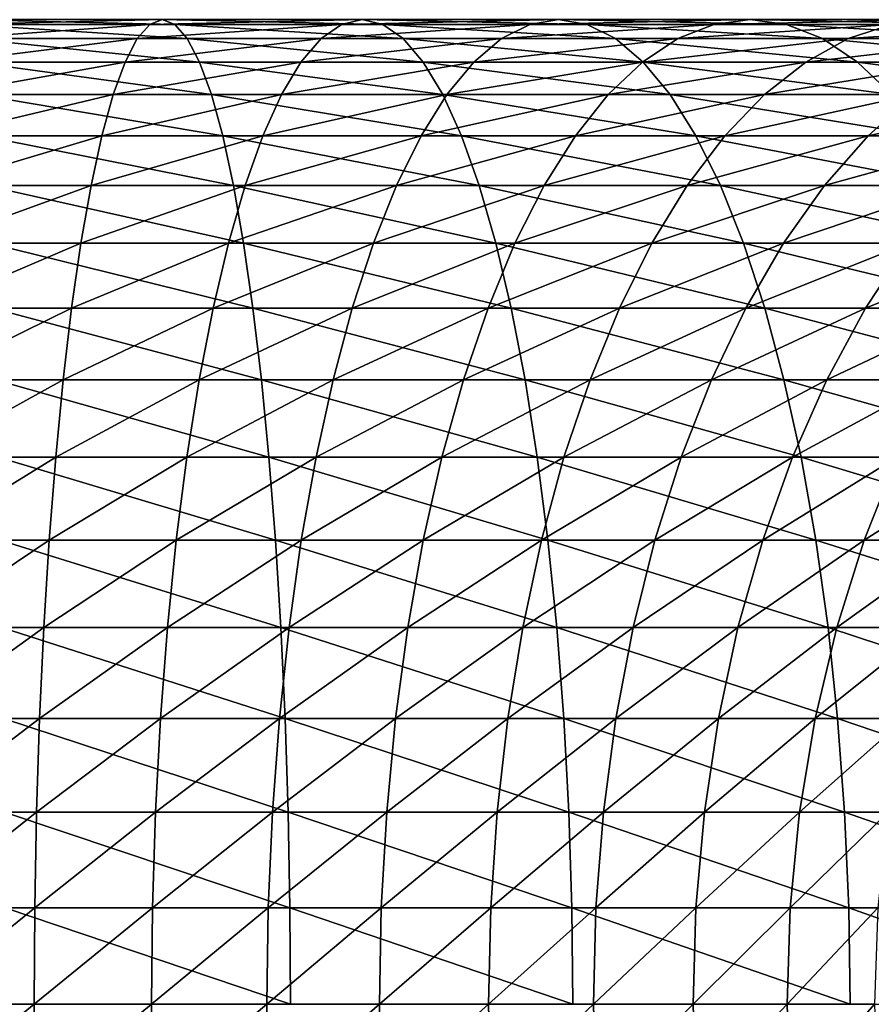
# Model space of a CAD drawing. Extents: x -0.025 to 0.119, y -0.025 to 0.025.
# Drawn here: x 0.033 to 0.044, y 0 to 0.013 of the extents above; entities that cross this region are included whole.
import ezdxf

# ---------------------------------------------------------------- set-up
doc = ezdxf.new("R2010")
doc.units = 0
doc.header["$MEASUREMENT"] = 0
doc.layers.get('0').update_dxf_attribs({"linetype": 'CONTINUOUS'})

msp = doc.modelspace()

# ---------------------------------------------------------------- linework, layer by layer
for points in [[(0.031923, 0.012625, 0.239581), (0.03198, 0.012811, 0.240829), (0.034511, 0.012811, 0.240646)], [(0.031923, 0.012625, 0.239581), (0.034511, 0.012811, 0.240646), (0.034348, 0.012625, 0.239407)], [(0.03198, 0.012811, 0.240829), (0.032037, 0.012873, 0.24209), (0.034675, 0.012873, 0.241897)], [(0.03198, 0.012811, 0.240829), (0.034675, 0.012873, 0.241897), (0.034511, 0.012811, 0.240646)], [(0.032037, 0.012873, 0.24209), (0.032094, 0.012811, 0.24335), (0.034839, 0.012811, 0.243148)], [(0.032037, 0.012873, 0.24209), (0.034839, 0.012811, 0.243148), (0.034675, 0.012873, 0.241897)], [(0.032094, 0.012811, 0.24335), (0.032151, 0.012625, 0.244598), (0.035002, 0.012625, 0.244387)], [(0.032094, 0.012811, 0.24335), (0.035002, 0.012625, 0.244387), (0.034839, 0.012811, 0.243148)], [(0.034348, 0.012625, 0.239407), (0.034511, 0.012811, 0.240646), (0.037017, 0.012811, 0.240249)], [(0.034348, 0.012625, 0.239407), (0.037017, 0.012811, 0.240249), (0.03675, 0.012625, 0.239028)], [(0.034511, 0.012811, 0.240646), (0.034675, 0.012873, 0.241897), (0.037287, 0.012873, 0.241481)], [(0.034511, 0.012811, 0.240646), (0.037287, 0.012873, 0.241481), (0.037017, 0.012811, 0.240249)], [(0.034675, 0.012873, 0.241897), (0.034839, 0.012811, 0.243148), (0.037557, 0.012811, 0.242714)], [(0.034675, 0.012873, 0.241897), (0.037557, 0.012811, 0.242714), (0.037287, 0.012873, 0.241481)], [(0.034839, 0.012811, 0.243148), (0.035002, 0.012625, 0.244387), (0.037824, 0.012625, 0.243935)], [(0.034839, 0.012811, 0.243148), (0.037824, 0.012625, 0.243935), (0.037557, 0.012811, 0.242714)], [(0.03675, 0.012625, 0.239028), (0.037017, 0.012811, 0.240249), (0.03948, 0.012811, 0.23964)], [(0.03675, 0.012625, 0.239028), (0.03948, 0.012811, 0.23964), (0.03911, 0.012625, 0.238447)], [(0.037017, 0.012811, 0.240249), (0.037287, 0.012873, 0.241481), (0.039854, 0.012873, 0.240845)], [(0.037017, 0.012811, 0.240249), (0.039854, 0.012873, 0.240845), (0.03948, 0.012811, 0.23964)], [(0.037287, 0.012873, 0.241481), (0.037557, 0.012811, 0.242714), (0.040228, 0.012811, 0.242051)], [(0.037287, 0.012873, 0.241481), (0.040228, 0.012811, 0.242051), (0.039854, 0.012873, 0.240845)], [(0.037557, 0.012811, 0.242714), (0.037824, 0.012625, 0.243935), (0.040598, 0.012625, 0.243244)], [(0.037557, 0.012811, 0.242714), (0.040598, 0.012625, 0.243244), (0.040228, 0.012811, 0.242051)], [(0.03911, 0.012625, 0.238447), (0.03948, 0.012811, 0.23964), (0.041883, 0.012811, 0.238824)], [(0.03911, 0.012625, 0.238447), (0.041883, 0.012811, 0.238824), (0.041413, 0.012625, 0.237667)], [(0.03948, 0.012811, 0.23964), (0.039854, 0.012873, 0.240845), (0.042358, 0.012873, 0.239993)], [(0.03948, 0.012811, 0.23964), (0.042358, 0.012873, 0.239993), (0.041883, 0.012811, 0.238824)], [(0.039854, 0.012873, 0.240845), (0.040228, 0.012811, 0.242051), (0.042833, 0.012811, 0.241162)], [(0.039854, 0.012873, 0.240845), (0.042833, 0.012811, 0.241162), (0.042358, 0.012873, 0.239993)], [(0.040228, 0.012811, 0.242051), (0.040598, 0.012625, 0.243244), (0.043303, 0.012625, 0.24232)], [(0.040228, 0.012811, 0.242051), (0.043303, 0.012625, 0.24232), (0.042833, 0.012811, 0.241162)], [(0.041413, 0.012625, 0.237667), (0.041883, 0.012811, 0.238824), (0.044208, 0.012811, 0.237807)], [(0.041413, 0.012625, 0.237667), (0.044208, 0.012811, 0.237807), (0.043641, 0.012625, 0.236694)], [(0.041883, 0.012811, 0.238824), (0.042358, 0.012873, 0.239993), (0.04478, 0.012873, 0.238932)], [(0.041883, 0.012811, 0.238824), (0.04478, 0.012873, 0.238932), (0.044208, 0.012811, 0.237807)], [(0.042358, 0.012873, 0.239993), (0.042833, 0.012811, 0.241162), (0.045353, 0.012811, 0.240056)], [(0.042358, 0.012873, 0.239993), (0.045353, 0.012811, 0.240056), (0.04478, 0.012873, 0.238932)], [(0.042833, 0.012811, 0.241162), (0.043303, 0.012625, 0.24232), (0.04592, 0.012625, 0.24117)], [(0.042833, 0.012811, 0.241162), (0.04592, 0.012625, 0.24117), (0.045353, 0.012811, 0.240056)], [(0.043641, 0.012625, 0.236694), (0.044208, 0.012811, 0.237807), (0.046438, 0.012811, 0.236596)], [(0.043641, 0.012625, 0.236694), (0.046438, 0.012811, 0.236596), (0.045779, 0.012625, 0.235535)], [(0.031867, 0.012318, 0.238357), (0.031923, 0.012625, 0.239581), (0.034348, 0.012625, 0.239407)], [(0.031867, 0.012318, 0.238357), (0.034348, 0.012625, 0.239407), (0.034188, 0.012318, 0.238192)], [(0.032151, 0.012625, 0.244598), (0.032207, 0.012318, 0.245822), (0.035161, 0.012318, 0.245602)], [(0.032151, 0.012625, 0.244598), (0.035161, 0.012318, 0.245602), (0.035002, 0.012625, 0.244387)], [(0.034188, 0.012318, 0.238192), (0.034348, 0.012625, 0.239407), (0.03675, 0.012625, 0.239028)], [(0.034188, 0.012318, 0.238192), (0.03675, 0.012625, 0.239028), (0.036487, 0.012318, 0.237831)], [(0.035002, 0.012625, 0.244387), (0.035161, 0.012318, 0.245602), (0.038086, 0.012318, 0.245132)], [(0.035002, 0.012625, 0.244387), (0.038086, 0.012318, 0.245132), (0.037824, 0.012625, 0.243935)], [(0.036487, 0.012318, 0.237831), (0.03675, 0.012625, 0.239028), (0.03911, 0.012625, 0.238447)], [(0.036487, 0.012318, 0.237831), (0.03911, 0.012625, 0.238447), (0.038747, 0.012318, 0.237276)], [(0.037824, 0.012625, 0.243935), (0.038086, 0.012318, 0.245132), (0.040961, 0.012318, 0.244414)], [(0.037824, 0.012625, 0.243935), (0.040961, 0.012318, 0.244414), (0.040598, 0.012625, 0.243244)], [(0.038747, 0.012318, 0.237276), (0.03911, 0.012625, 0.238447), (0.041413, 0.012625, 0.237667)], [(0.038747, 0.012318, 0.237276), (0.041413, 0.012625, 0.237667), (0.040952, 0.012318, 0.236531)], [(0.040598, 0.012625, 0.243244), (0.040961, 0.012318, 0.244414), (0.043764, 0.012318, 0.243456)], [(0.040598, 0.012625, 0.243244), (0.043764, 0.012318, 0.243456), (0.043303, 0.012625, 0.24232)], [(0.040952, 0.012318, 0.236531), (0.041413, 0.012625, 0.237667), (0.043641, 0.012625, 0.236694)], [(0.040952, 0.012318, 0.236531), (0.043641, 0.012625, 0.236694), (0.043085, 0.012318, 0.235602)], [(0.043085, 0.012318, 0.235602), (0.043641, 0.012625, 0.236694), (0.045779, 0.012625, 0.235535)], [(0.043085, 0.012318, 0.235602), (0.045779, 0.012625, 0.235535), (0.045132, 0.012318, 0.234494)], [(0.043303, 0.012625, 0.24232), (0.043764, 0.012318, 0.243456), (0.046476, 0.012318, 0.242262)], [(0.043303, 0.012625, 0.24232), (0.046476, 0.012318, 0.242262), (0.04592, 0.012625, 0.24117)], [(0.031813, 0.011893, 0.237168), (0.031867, 0.012318, 0.238357), (0.034188, 0.012318, 0.238192)], [(0.031813, 0.011893, 0.237168), (0.034188, 0.012318, 0.238192), (0.034034, 0.011893, 0.237013)], [(0.032207, 0.012318, 0.245822), (0.032261, 0.011893, 0.247011), (0.035316, 0.011893, 0.246781)], [(0.032207, 0.012318, 0.245822), (0.035316, 0.011893, 0.246781), (0.035161, 0.012318, 0.245602)], [(0.034034, 0.011893, 0.237013), (0.034188, 0.012318, 0.238192), (0.036487, 0.012318, 0.237831)], [(0.034034, 0.011893, 0.237013), (0.036487, 0.012318, 0.237831), (0.036233, 0.011893, 0.236669)], [(0.035161, 0.012318, 0.245602), (0.035316, 0.011893, 0.246781), (0.038341, 0.011893, 0.246294)], [(0.035161, 0.012318, 0.245602), (0.038341, 0.011893, 0.246294), (0.038086, 0.012318, 0.245132)], [(0.036233, 0.011893, 0.236669), (0.036487, 0.012318, 0.237831), (0.038747, 0.012318, 0.237276)], [(0.036233, 0.011893, 0.236669), (0.038747, 0.012318, 0.237276), (0.038395, 0.011893, 0.23614)], [(0.038086, 0.012318, 0.245132), (0.038341, 0.011893, 0.246294), (0.041313, 0.011893, 0.245551)], [(0.038086, 0.012318, 0.245132), (0.041313, 0.011893, 0.245551), (0.040961, 0.012318, 0.244414)], [(0.038395, 0.011893, 0.23614), (0.038747, 0.012318, 0.237276), (0.040952, 0.012318, 0.236531)], [(0.038395, 0.011893, 0.23614), (0.040952, 0.012318, 0.236531), (0.040505, 0.011893, 0.235429)], [(0.040505, 0.011893, 0.235429), (0.040952, 0.012318, 0.236531), (0.043085, 0.012318, 0.235602)], [(0.040505, 0.011893, 0.235429), (0.043085, 0.012318, 0.235602), (0.042546, 0.011893, 0.234542)], [(0.040961, 0.012318, 0.244414), (0.041313, 0.011893, 0.245551), (0.044212, 0.011893, 0.244558)], [(0.040961, 0.012318, 0.244414), (0.044212, 0.011893, 0.244558), (0.043764, 0.012318, 0.243456)], [(0.042546, 0.011893, 0.234542), (0.043085, 0.012318, 0.235602), (0.045132, 0.012318, 0.234494)], [(0.042546, 0.011893, 0.234542), (0.045132, 0.012318, 0.234494), (0.044504, 0.011893, 0.233484)], [(0.043764, 0.012318, 0.243456), (0.044212, 0.011893, 0.244558), (0.047015, 0.011893, 0.243322)], [(0.043764, 0.012318, 0.243456), (0.047015, 0.011893, 0.243322), (0.046476, 0.012318, 0.242262)], [(0.031761, 0.011353, 0.236028), (0.031813, 0.011893, 0.237168), (0.034034, 0.011893, 0.237013)], [(0.031761, 0.011353, 0.236028), (0.034034, 0.011893, 0.237013), (0.033885, 0.011353, 0.235881)], [(0.032261, 0.011893, 0.247011), (0.032313, 0.011353, 0.248151), (0.035465, 0.011353, 0.247914)], [(0.032261, 0.011893, 0.247011), (0.035465, 0.011353, 0.247914), (0.035316, 0.011893, 0.246781)], [(0.033885, 0.011353, 0.235881), (0.034034, 0.011893, 0.237013), (0.036233, 0.011893, 0.236669)], [(0.033885, 0.011353, 0.235881), (0.036233, 0.011893, 0.236669), (0.035989, 0.011353, 0.235554)], [(0.035316, 0.011893, 0.246781), (0.035465, 0.011353, 0.247914), (0.038585, 0.011353, 0.247409)], [(0.035316, 0.011893, 0.246781), (0.038585, 0.011353, 0.247409), (0.038341, 0.011893, 0.246294)], [(0.035989, 0.011353, 0.235554), (0.036233, 0.011893, 0.236669), (0.038395, 0.011893, 0.23614)], [(0.035989, 0.011353, 0.235554), (0.038395, 0.011893, 0.23614), (0.038057, 0.011353, 0.235049)], [(0.038057, 0.011353, 0.235049), (0.038395, 0.011893, 0.23614), (0.040505, 0.011893, 0.235429)], [(0.038057, 0.011353, 0.235049), (0.040505, 0.011893, 0.235429), (0.040075, 0.011353, 0.234371)], [(0.038341, 0.011893, 0.246294), (0.038585, 0.011353, 0.247409), (0.041651, 0.011353, 0.246641)], [(0.038341, 0.011893, 0.246294), (0.041651, 0.011353, 0.246641), (0.041313, 0.011893, 0.245551)], [(0.040075, 0.011353, 0.234371), (0.040505, 0.011893, 0.235429), (0.042546, 0.011893, 0.234542)], [(0.040075, 0.011353, 0.234371), (0.042546, 0.011893, 0.234542), (0.042028, 0.011353, 0.233524)], [(0.041313, 0.011893, 0.245551), (0.041651, 0.011353, 0.246641), (0.044641, 0.011353, 0.245616)], [(0.041313, 0.011893, 0.245551), (0.044641, 0.011353, 0.245616), (0.044212, 0.011893, 0.244558)], [(0.042028, 0.011353, 0.233524), (0.042546, 0.011893, 0.234542), (0.044504, 0.011893, 0.233484)], [(0.042028, 0.011353, 0.233524), (0.044504, 0.011893, 0.233484), (0.043902, 0.011353, 0.232514)], [(0.043902, 0.011353, 0.232514), (0.044504, 0.011893, 0.233484), (0.046366, 0.011893, 0.232263)], [(0.043902, 0.011353, 0.232514), (0.046366, 0.011893, 0.232263), (0.045683, 0.011353, 0.231348)], [(0.031712, 0.010703, 0.234945), (0.031761, 0.011353, 0.236028), (0.033885, 0.011353, 0.235881)], [(0.031712, 0.010703, 0.234945), (0.033885, 0.011353, 0.235881), (0.033744, 0.010703, 0.234806)], [(0.032313, 0.011353, 0.248151), (0.032362, 0.010703, 0.249234), (0.035606, 0.010703, 0.248988)], [(0.032313, 0.011353, 0.248151), (0.035606, 0.010703, 0.248988), (0.035465, 0.011353, 0.247914)], [(0.033744, 0.010703, 0.234806), (0.033885, 0.011353, 0.235881), (0.035989, 0.011353, 0.235554)], [(0.033744, 0.010703, 0.234806), (0.035989, 0.011353, 0.235554), (0.035757, 0.010703, 0.234495)], [(0.035465, 0.011353, 0.247914), (0.035606, 0.010703, 0.248988), (0.038817, 0.010703, 0.248468)], [(0.035465, 0.011353, 0.247914), (0.038817, 0.010703, 0.248468), (0.038585, 0.011353, 0.247409)], [(0.035757, 0.010703, 0.234495), (0.035989, 0.011353, 0.235554), (0.038057, 0.011353, 0.235049)], [(0.035757, 0.010703, 0.234495), (0.038057, 0.011353, 0.235049), (0.037736, 0.010703, 0.234015)], [(0.037736, 0.010703, 0.234015), (0.038057, 0.011353, 0.235049), (0.040075, 0.011353, 0.234371)], [(0.037736, 0.010703, 0.234015), (0.040075, 0.011353, 0.234371), (0.039667, 0.010703, 0.233367)], [(0.038585, 0.011353, 0.247409), (0.038817, 0.010703, 0.248468), (0.041972, 0.010703, 0.247676)], [(0.038585, 0.011353, 0.247409), (0.041972, 0.010703, 0.247676), (0.041651, 0.011353, 0.246641)], [(0.039667, 0.010703, 0.233367), (0.040075, 0.011353, 0.234371), (0.042028, 0.011353, 0.233524)], [(0.039667, 0.010703, 0.233367), (0.042028, 0.011353, 0.233524), (0.041536, 0.010703, 0.232558)], [(0.041536, 0.010703, 0.232558), (0.042028, 0.011353, 0.233524), (0.043902, 0.011353, 0.232514)], [(0.041536, 0.010703, 0.232558), (0.043902, 0.011353, 0.232514), (0.04333, 0.010703, 0.231593)], [(0.041651, 0.011353, 0.246641), (0.041972, 0.010703, 0.247676), (0.045049, 0.010703, 0.24662)], [(0.041651, 0.011353, 0.246641), (0.045049, 0.010703, 0.24662), (0.044641, 0.011353, 0.245616)], [(0.04333, 0.010703, 0.231593), (0.043902, 0.011353, 0.232514), (0.045683, 0.011353, 0.231348)], [(0.04333, 0.010703, 0.231593), (0.045683, 0.011353, 0.231348), (0.045035, 0.010703, 0.23048)], [(0.031666, 0.009951, 0.233932), (0.031712, 0.010703, 0.234945), (0.033744, 0.010703, 0.234806)], [(0.031666, 0.009951, 0.233932), (0.033744, 0.010703, 0.234806), (0.033612, 0.009951, 0.2338)], [(0.032362, 0.010703, 0.249234), (0.032408, 0.009951, 0.250247), (0.035738, 0.009951, 0.249994)], [(0.032362, 0.010703, 0.249234), (0.035738, 0.009951, 0.249994), (0.035606, 0.010703, 0.248988)], [(0.033612, 0.009951, 0.2338), (0.033744, 0.010703, 0.234806), (0.035757, 0.010703, 0.234495)], [(0.033612, 0.009951, 0.2338), (0.035757, 0.010703, 0.234495), (0.03554, 0.009951, 0.233504)], [(0.03554, 0.009951, 0.233504), (0.035757, 0.010703, 0.234495), (0.037736, 0.010703, 0.234015)], [(0.03554, 0.009951, 0.233504), (0.037736, 0.010703, 0.234015), (0.037435, 0.009951, 0.233045)], [(0.035606, 0.010703, 0.248988), (0.035738, 0.009951, 0.249994), (0.039034, 0.009951, 0.249459)], [(0.035606, 0.010703, 0.248988), (0.039034, 0.009951, 0.249459), (0.038817, 0.010703, 0.248468)], [(0.037435, 0.009951, 0.233045), (0.037736, 0.010703, 0.234015), (0.039667, 0.010703, 0.233367)], [(0.037435, 0.009951, 0.233045), (0.039667, 0.010703, 0.233367), (0.039285, 0.009951, 0.232427)], [(0.038817, 0.010703, 0.248468), (0.039034, 0.009951, 0.249459), (0.042273, 0.009951, 0.248645)], [(0.038817, 0.010703, 0.248468), (0.042273, 0.009951, 0.248645), (0.041972, 0.010703, 0.247676)], [(0.039285, 0.009951, 0.232427), (0.039667, 0.010703, 0.233367), (0.041536, 0.010703, 0.232558)], [(0.039285, 0.009951, 0.232427), (0.041536, 0.010703, 0.232558), (0.041076, 0.009951, 0.231654)], [(0.041076, 0.009951, 0.231654), (0.041536, 0.010703, 0.232558), (0.04333, 0.010703, 0.231593)], [(0.041076, 0.009951, 0.231654), (0.04333, 0.010703, 0.231593), (0.042795, 0.009951, 0.230731)], [(0.041972, 0.010703, 0.247676), (0.042273, 0.009951, 0.248645), (0.045431, 0.009951, 0.24756)], [(0.041972, 0.010703, 0.247676), (0.045431, 0.009951, 0.24756), (0.045049, 0.010703, 0.24662)], [(0.042795, 0.009951, 0.230731), (0.04333, 0.010703, 0.231593), (0.045035, 0.010703, 0.23048)], [(0.042795, 0.009951, 0.230731), (0.045035, 0.010703, 0.23048), (0.044428, 0.009951, 0.229666)], [(0.031623, 0.009102, 0.232997), (0.031666, 0.009951, 0.233932), (0.033612, 0.009951, 0.2338)], [(0.031623, 0.009102, 0.232997), (0.033612, 0.009951, 0.2338), (0.03349, 0.009102, 0.232872)], [(0.032408, 0.009951, 0.250247), (0.032451, 0.009102, 0.251182), (0.03586, 0.009102, 0.250922)], [(0.032408, 0.009951, 0.250247), (0.03586, 0.009102, 0.250922), (0.035738, 0.009951, 0.249994)], [(0.03349, 0.009102, 0.232872), (0.033612, 0.009951, 0.2338), (0.03554, 0.009951, 0.233504)], [(0.03349, 0.009102, 0.232872), (0.03554, 0.009951, 0.233504), (0.035339, 0.009102, 0.23259)], [(0.035339, 0.009102, 0.23259), (0.03554, 0.009951, 0.233504), (0.037435, 0.009951, 0.233045)], [(0.035339, 0.009102, 0.23259), (0.037435, 0.009951, 0.233045), (0.037158, 0.009102, 0.232151)], [(0.035738, 0.009951, 0.249994), (0.03586, 0.009102, 0.250922), (0.039234, 0.009102, 0.250373)], [(0.035738, 0.009951, 0.249994), (0.039234, 0.009102, 0.250373), (0.039034, 0.009951, 0.249459)], [(0.037158, 0.009102, 0.232151), (0.037435, 0.009951, 0.233045), (0.039285, 0.009951, 0.232427)], [(0.037158, 0.009102, 0.232151), (0.039285, 0.009951, 0.232427), (0.038933, 0.009102, 0.23156)], [(0.038933, 0.009102, 0.23156), (0.039285, 0.009951, 0.232427), (0.041076, 0.009951, 0.231654)], [(0.038933, 0.009102, 0.23156), (0.041076, 0.009951, 0.231654), (0.040651, 0.009102, 0.23082)], [(0.039034, 0.009951, 0.249459), (0.039234, 0.009102, 0.250373), (0.04255, 0.009102, 0.249539)], [(0.039034, 0.009951, 0.249459), (0.04255, 0.009102, 0.249539), (0.042273, 0.009951, 0.248645)], [(0.040651, 0.009102, 0.23082), (0.041076, 0.009951, 0.231654), (0.042795, 0.009951, 0.230731)], [(0.040651, 0.009102, 0.23082), (0.042795, 0.009951, 0.230731), (0.042301, 0.009102, 0.229936)], [(0.042273, 0.009951, 0.248645), (0.04255, 0.009102, 0.249539), (0.045783, 0.009102, 0.248427)], [(0.042273, 0.009951, 0.248645), (0.045783, 0.009102, 0.248427), (0.045431, 0.009951, 0.24756)], [(0.042301, 0.009102, 0.229936), (0.042795, 0.009951, 0.230731), (0.044428, 0.009951, 0.229666)], [(0.042301, 0.009102, 0.229936), (0.044428, 0.009951, 0.229666), (0.043869, 0.009102, 0.228916)], [(0.043869, 0.009102, 0.228916), (0.044428, 0.009951, 0.229666), (0.045966, 0.009951, 0.228466)], [(0.043869, 0.009102, 0.228916), (0.045966, 0.009951, 0.228466), (0.045345, 0.009102, 0.227766)], [(0.031585, 0.008166, 0.232149), (0.031623, 0.009102, 0.232997), (0.03349, 0.009102, 0.232872)], [(0.031585, 0.008166, 0.232149), (0.03349, 0.009102, 0.232872), (0.03338, 0.008166, 0.232031)], [(0.032451, 0.009102, 0.251182), (0.03249, 0.008166, 0.25203), (0.03597, 0.008166, 0.251763)], [(0.032451, 0.009102, 0.251182), (0.03597, 0.008166, 0.251763), (0.03586, 0.009102, 0.250922)], [(0.03338, 0.008166, 0.232031), (0.03349, 0.009102, 0.232872), (0.035339, 0.009102, 0.23259)], [(0.03338, 0.008166, 0.232031), (0.035339, 0.009102, 0.23259), (0.035158, 0.008166, 0.231761)], [(0.035158, 0.008166, 0.231761), (0.035339, 0.009102, 0.23259), (0.037158, 0.009102, 0.232151)], [(0.035158, 0.008166, 0.231761), (0.037158, 0.009102, 0.232151), (0.036907, 0.008166, 0.231341)], [(0.03586, 0.009102, 0.250922), (0.03597, 0.008166, 0.251763), (0.039416, 0.008166, 0.251202)], [(0.03586, 0.009102, 0.250922), (0.039416, 0.008166, 0.251202), (0.039234, 0.009102, 0.250373)], [(0.036907, 0.008166, 0.231341), (0.037158, 0.009102, 0.232151), (0.038933, 0.009102, 0.23156)], [(0.036907, 0.008166, 0.231341), (0.038933, 0.009102, 0.23156), (0.038614, 0.008166, 0.230774)], [(0.038614, 0.008166, 0.230774), (0.038933, 0.009102, 0.23156), (0.040651, 0.009102, 0.23082)], [(0.038614, 0.008166, 0.230774), (0.040651, 0.009102, 0.23082), (0.040267, 0.008166, 0.230064)], [(0.039234, 0.009102, 0.250373), (0.039416, 0.008166, 0.251202), (0.042801, 0.008166, 0.25035)], [(0.039234, 0.009102, 0.250373), (0.042801, 0.008166, 0.25035), (0.04255, 0.009102, 0.249539)], [(0.040267, 0.008166, 0.230064), (0.040651, 0.009102, 0.23082), (0.042301, 0.009102, 0.229936)], [(0.040267, 0.008166, 0.230064), (0.042301, 0.009102, 0.229936), (0.041853, 0.008166, 0.229216)], [(0.041853, 0.008166, 0.229216), (0.042301, 0.009102, 0.229936), (0.043869, 0.009102, 0.228916)], [(0.041853, 0.008166, 0.229216), (0.043869, 0.009102, 0.228916), (0.043362, 0.008166, 0.228236)], [(0.04255, 0.009102, 0.249539), (0.042801, 0.008166, 0.25035), (0.046102, 0.008166, 0.249213)], [(0.04255, 0.009102, 0.249539), (0.046102, 0.008166, 0.249213), (0.045783, 0.009102, 0.248427)], [(0.043362, 0.008166, 0.228236), (0.043869, 0.009102, 0.228916), (0.045345, 0.009102, 0.227766)], [(0.043362, 0.008166, 0.228236), (0.045345, 0.009102, 0.227766), (0.044781, 0.008166, 0.227132)], [(0.03155, 0.007152, 0.231397), (0.031585, 0.008166, 0.232149), (0.03338, 0.008166, 0.232031)], [(0.03155, 0.007152, 0.231397), (0.03338, 0.008166, 0.232031), (0.033282, 0.007152, 0.231285)], [(0.03249, 0.008166, 0.25203), (0.032524, 0.007152, 0.252782), (0.036068, 0.007152, 0.252509)], [(0.03249, 0.008166, 0.25203), (0.036068, 0.007152, 0.252509), (0.03597, 0.008166, 0.251763)], [(0.033282, 0.007152, 0.231285), (0.03338, 0.008166, 0.232031), (0.035158, 0.008166, 0.231761)], [(0.033282, 0.007152, 0.231285), (0.035158, 0.008166, 0.231761), (0.034997, 0.007152, 0.231026)], [(0.034997, 0.007152, 0.231026), (0.035158, 0.008166, 0.231761), (0.036907, 0.008166, 0.231341)], [(0.034997, 0.007152, 0.231026), (0.036907, 0.008166, 0.231341), (0.036684, 0.007152, 0.230622)], [(0.03597, 0.008166, 0.251763), (0.036068, 0.007152, 0.252509), (0.039577, 0.007152, 0.251937)], [(0.03597, 0.008166, 0.251763), (0.039577, 0.007152, 0.251937), (0.039416, 0.008166, 0.251202)], [(0.036684, 0.007152, 0.230622), (0.036907, 0.008166, 0.231341), (0.038614, 0.008166, 0.230774)], [(0.036684, 0.007152, 0.230622), (0.038614, 0.008166, 0.230774), (0.038331, 0.007152, 0.230077)], [(0.038331, 0.007152, 0.230077), (0.038614, 0.008166, 0.230774), (0.040267, 0.008166, 0.230064)], [(0.038331, 0.007152, 0.230077), (0.040267, 0.008166, 0.230064), (0.039925, 0.007152, 0.229393)], [(0.039416, 0.008166, 0.251202), (0.039577, 0.007152, 0.251937), (0.043024, 0.007152, 0.251068)], [(0.039416, 0.008166, 0.251202), (0.043024, 0.007152, 0.251068), (0.042801, 0.008166, 0.25035)], [(0.039925, 0.007152, 0.229393), (0.040267, 0.008166, 0.230064), (0.041853, 0.008166, 0.229216)], [(0.039925, 0.007152, 0.229393), (0.041853, 0.008166, 0.229216), (0.041456, 0.007152, 0.228577)], [(0.041456, 0.007152, 0.228577), (0.041853, 0.008166, 0.229216), (0.043362, 0.008166, 0.228236)], [(0.041456, 0.007152, 0.228577), (0.043362, 0.008166, 0.228236), (0.042912, 0.007152, 0.227633)], [(0.042801, 0.008166, 0.25035), (0.043024, 0.007152, 0.251068), (0.046385, 0.007152, 0.24991)], [(0.042801, 0.008166, 0.25035), (0.046385, 0.007152, 0.24991), (0.046102, 0.008166, 0.249213)], [(0.042912, 0.007152, 0.227633), (0.043362, 0.008166, 0.228236), (0.044781, 0.008166, 0.227132)], [(0.042912, 0.007152, 0.227633), (0.044781, 0.008166, 0.227132), (0.044282, 0.007152, 0.226569)], [(0.031521, 0.006068, 0.230749), (0.03155, 0.007152, 0.231397), (0.033282, 0.007152, 0.231285)], [(0.031521, 0.006068, 0.230749), (0.033282, 0.007152, 0.231285), (0.033197, 0.006068, 0.230641)], [(0.032524, 0.007152, 0.252782), (0.032553, 0.006068, 0.25343), (0.036153, 0.006068, 0.253153)], [(0.032524, 0.007152, 0.252782), (0.036153, 0.006068, 0.253153), (0.036068, 0.007152, 0.252509)], [(0.033197, 0.006068, 0.230641), (0.033282, 0.007152, 0.231285), (0.034997, 0.007152, 0.231026)], [(0.033197, 0.006068, 0.230641), (0.034997, 0.007152, 0.231026), (0.034858, 0.006068, 0.230392)], [(0.034858, 0.006068, 0.230392), (0.034997, 0.007152, 0.231026), (0.036684, 0.007152, 0.230622)], [(0.034858, 0.006068, 0.230392), (0.036684, 0.007152, 0.230622), (0.036492, 0.006068, 0.230002)], [(0.036068, 0.007152, 0.252509), (0.036153, 0.006068, 0.253153), (0.039716, 0.006068, 0.252571)], [(0.036068, 0.007152, 0.252509), (0.039716, 0.006068, 0.252571), (0.039577, 0.007152, 0.251937)], [(0.036492, 0.006068, 0.230002), (0.036684, 0.007152, 0.230622), (0.038331, 0.007152, 0.230077)], [(0.036492, 0.006068, 0.230002), (0.038331, 0.007152, 0.230077), (0.038086, 0.006068, 0.229475)], [(0.038086, 0.006068, 0.229475), (0.038331, 0.007152, 0.230077), (0.039925, 0.007152, 0.229393)], [(0.038086, 0.006068, 0.229475), (0.039925, 0.007152, 0.229393), (0.039631, 0.006068, 0.228814)], [(0.039577, 0.007152, 0.251937), (0.039716, 0.006068, 0.252571), (0.043217, 0.006068, 0.251689)], [(0.039577, 0.007152, 0.251937), (0.043217, 0.006068, 0.251689), (0.043024, 0.007152, 0.251068)], [(0.039631, 0.006068, 0.228814), (0.039925, 0.007152, 0.229393), (0.041456, 0.007152, 0.228577)], [(0.039631, 0.006068, 0.228814), (0.041456, 0.007152, 0.228577), (0.041113, 0.006068, 0.228025)], [(0.041113, 0.006068, 0.228025), (0.041456, 0.007152, 0.228577), (0.042912, 0.007152, 0.227633)], [(0.041113, 0.006068, 0.228025), (0.042912, 0.007152, 0.227633), (0.042523, 0.006068, 0.227112)], [(0.042523, 0.006068, 0.227112), (0.042912, 0.007152, 0.227633), (0.044282, 0.007152, 0.226569)], [(0.042523, 0.006068, 0.227112), (0.044282, 0.007152, 0.226569), (0.043851, 0.006068, 0.226083)], [(0.043024, 0.007152, 0.251068), (0.043217, 0.006068, 0.251689), (0.04663, 0.006068, 0.250512)], [(0.043024, 0.007152, 0.251068), (0.04663, 0.006068, 0.250512), (0.046385, 0.007152, 0.24991)], [(0.043851, 0.006068, 0.226083), (0.044282, 0.007152, 0.226569), (0.045557, 0.007152, 0.225392)], [(0.043851, 0.006068, 0.226083), (0.045557, 0.007152, 0.225392), (0.045086, 0.006068, 0.224945)], [(0.031496, 0.004926, 0.230209), (0.031521, 0.006068, 0.230749), (0.033197, 0.006068, 0.230641)], [(0.031496, 0.004926, 0.230209), (0.033197, 0.006068, 0.230641), (0.033127, 0.004926, 0.230106)], [(0.032553, 0.006068, 0.25343), (0.032578, 0.004926, 0.25397), (0.036223, 0.004926, 0.253689)], [(0.032553, 0.006068, 0.25343), (0.036223, 0.004926, 0.253689), (0.036153, 0.006068, 0.253153)], [(0.033127, 0.004926, 0.230106), (0.033197, 0.006068, 0.230641), (0.034858, 0.006068, 0.230392)], [(0.033127, 0.004926, 0.230106), (0.034858, 0.006068, 0.230392), (0.034742, 0.004926, 0.229864)], [(0.034742, 0.004926, 0.229864), (0.034858, 0.006068, 0.230392), (0.036492, 0.006068, 0.230002)], [(0.034742, 0.004926, 0.229864), (0.036492, 0.006068, 0.230002), (0.036332, 0.004926, 0.229486)], [(0.036153, 0.006068, 0.253153), (0.036223, 0.004926, 0.253689), (0.039832, 0.004926, 0.253099)], [(0.036153, 0.006068, 0.253153), (0.039832, 0.004926, 0.253099), (0.039716, 0.006068, 0.252571)], [(0.036332, 0.004926, 0.229486), (0.036492, 0.006068, 0.230002), (0.038086, 0.006068, 0.229475)], [(0.036332, 0.004926, 0.229486), (0.038086, 0.006068, 0.229475), (0.037883, 0.004926, 0.228975)], [(0.037883, 0.004926, 0.228975), (0.038086, 0.006068, 0.229475), (0.039631, 0.006068, 0.228814)], [(0.037883, 0.004926, 0.228975), (0.039631, 0.006068, 0.228814), (0.039386, 0.004926, 0.228333)], [(0.039386, 0.004926, 0.228333), (0.039631, 0.006068, 0.228814), (0.041113, 0.006068, 0.228025)], [(0.039386, 0.004926, 0.228333), (0.041113, 0.006068, 0.228025), (0.040828, 0.004926, 0.227566)], [(0.039716, 0.006068, 0.252571), (0.039832, 0.004926, 0.253099), (0.043377, 0.004926, 0.252205)], [(0.039716, 0.006068, 0.252571), (0.043377, 0.004926, 0.252205), (0.043217, 0.006068, 0.251689)], [(0.040828, 0.004926, 0.227566), (0.041113, 0.006068, 0.228025), (0.042523, 0.006068, 0.227112)], [(0.040828, 0.004926, 0.227566), (0.042523, 0.006068, 0.227112), (0.0422, 0.004926, 0.226679)], [(0.0422, 0.004926, 0.226679), (0.042523, 0.006068, 0.227112), (0.043851, 0.006068, 0.226083)], [(0.0422, 0.004926, 0.226679), (0.043851, 0.006068, 0.226083), (0.043492, 0.004926, 0.225679)], [(0.043217, 0.006068, 0.251689), (0.043377, 0.004926, 0.252205), (0.046833, 0.004926, 0.251012)], [(0.043217, 0.006068, 0.251689), (0.046833, 0.004926, 0.251012), (0.04663, 0.006068, 0.250512)], [(0.043492, 0.004926, 0.225679), (0.043851, 0.006068, 0.226083), (0.045086, 0.006068, 0.224945)], [(0.043492, 0.004926, 0.225679), (0.045086, 0.006068, 0.224945), (0.044694, 0.004926, 0.224573)], [(0.031477, 0.003737, 0.229784), (0.031496, 0.004926, 0.230209), (0.033127, 0.004926, 0.230106)], [(0.031477, 0.003737, 0.229784), (0.033127, 0.004926, 0.230106), (0.033071, 0.003737, 0.229684)], [(0.032578, 0.004926, 0.25397), (0.032597, 0.003737, 0.254395), (0.036279, 0.003737, 0.254111)], [(0.032578, 0.004926, 0.25397), (0.036279, 0.003737, 0.254111), (0.036223, 0.004926, 0.253689)], [(0.033071, 0.003737, 0.229684), (0.033127, 0.004926, 0.230106), (0.034742, 0.004926, 0.229864)], [(0.033071, 0.003737, 0.229684), (0.034742, 0.004926, 0.229864), (0.034651, 0.003737, 0.229448)], [(0.034651, 0.003737, 0.229448), (0.034742, 0.004926, 0.229864), (0.036332, 0.004926, 0.229486)], [(0.034651, 0.003737, 0.229448), (0.036332, 0.004926, 0.229486), (0.036206, 0.003737, 0.22908)], [(0.036206, 0.003737, 0.22908), (0.036332, 0.004926, 0.229486), (0.037883, 0.004926, 0.228975)], [(0.036206, 0.003737, 0.22908), (0.037883, 0.004926, 0.228975), (0.037723, 0.003737, 0.22858)], [(0.036223, 0.004926, 0.253689), (0.036279, 0.003737, 0.254111), (0.039923, 0.003737, 0.253515)], [(0.036223, 0.004926, 0.253689), (0.039923, 0.003737, 0.253515), (0.039832, 0.004926, 0.253099)], [(0.037723, 0.003737, 0.22858), (0.037883, 0.004926, 0.228975), (0.039386, 0.004926, 0.228333)], [(0.037723, 0.003737, 0.22858), (0.039386, 0.004926, 0.228333), (0.039193, 0.003737, 0.227954)], [(0.039193, 0.003737, 0.227954), (0.039386, 0.004926, 0.228333), (0.040828, 0.004926, 0.227566)], [(0.039193, 0.003737, 0.227954), (0.040828, 0.004926, 0.227566), (0.040603, 0.003737, 0.227205)], [(0.039832, 0.004926, 0.253099), (0.039923, 0.003737, 0.253515), (0.043503, 0.003737, 0.252611)], [(0.039832, 0.004926, 0.253099), (0.043503, 0.003737, 0.252611), (0.043377, 0.004926, 0.252205)], [(0.040603, 0.003737, 0.227205), (0.040828, 0.004926, 0.227566), (0.0422, 0.004926, 0.226679)], [(0.040603, 0.003737, 0.227205), (0.0422, 0.004926, 0.226679), (0.041946, 0.003737, 0.226338)], [(0.041946, 0.003737, 0.226338), (0.0422, 0.004926, 0.226679), (0.043492, 0.004926, 0.225679)], [(0.041946, 0.003737, 0.226338), (0.043492, 0.004926, 0.225679), (0.043209, 0.003737, 0.225361)], [(0.043209, 0.003737, 0.225361), (0.043492, 0.004926, 0.225679), (0.044694, 0.004926, 0.224573)], [(0.043209, 0.003737, 0.225361), (0.044694, 0.004926, 0.224573), (0.044386, 0.003737, 0.22428)], [(0.043377, 0.004926, 0.252205), (0.043503, 0.003737, 0.252611), (0.046993, 0.003737, 0.251406)], [(0.043377, 0.004926, 0.252205), (0.046993, 0.003737, 0.251406), (0.046833, 0.004926, 0.251012)], [(0.031463, 0.002511, 0.229477), (0.031477, 0.003737, 0.229784), (0.033071, 0.003737, 0.229684)], [(0.031463, 0.002511, 0.229477), (0.033071, 0.003737, 0.229684), (0.033031, 0.002511, 0.229379)], [(0.032597, 0.003737, 0.254395), (0.032611, 0.002511, 0.254702), (0.036319, 0.002511, 0.254415)], [(0.032597, 0.003737, 0.254395), (0.036319, 0.002511, 0.254415), (0.036279, 0.003737, 0.254111)], [(0.033031, 0.002511, 0.229379), (0.033071, 0.003737, 0.229684), (0.034651, 0.003737, 0.229448)], [(0.033031, 0.002511, 0.229379), (0.034651, 0.003737, 0.229448), (0.034586, 0.002511, 0.229149)], [(0.034586, 0.002511, 0.229149), (0.034651, 0.003737, 0.229448), (0.036206, 0.003737, 0.22908)], [(0.034586, 0.002511, 0.229149), (0.036206, 0.003737, 0.22908), (0.036115, 0.002511, 0.228787)], [(0.036115, 0.002511, 0.228787), (0.036206, 0.003737, 0.22908), (0.037723, 0.003737, 0.22858)], [(0.036115, 0.002511, 0.228787), (0.037723, 0.003737, 0.22858), (0.037608, 0.002511, 0.228296)], [(0.036279, 0.003737, 0.254111), (0.036319, 0.002511, 0.254415), (0.039988, 0.002511, 0.253814)], [(0.036279, 0.003737, 0.254111), (0.039988, 0.002511, 0.253814), (0.039923, 0.003737, 0.253515)], [(0.037608, 0.002511, 0.228296), (0.037723, 0.003737, 0.22858), (0.039193, 0.003737, 0.227954)], [(0.037608, 0.002511, 0.228296), (0.039193, 0.003737, 0.227954), (0.039053, 0.002511, 0.22768)], [(0.039053, 0.002511, 0.22768), (0.039193, 0.003737, 0.227954), (0.040603, 0.003737, 0.227205)], [(0.039053, 0.002511, 0.22768), (0.040603, 0.003737, 0.227205), (0.040442, 0.002511, 0.226944)], [(0.039923, 0.003737, 0.253515), (0.039988, 0.002511, 0.253814), (0.043594, 0.002511, 0.252904)], [(0.039923, 0.003737, 0.253515), (0.043594, 0.002511, 0.252904), (0.043503, 0.003737, 0.252611)], [(0.040442, 0.002511, 0.226944), (0.040603, 0.003737, 0.227205), (0.041946, 0.003737, 0.226338)], [(0.040442, 0.002511, 0.226944), (0.041946, 0.003737, 0.226338), (0.041762, 0.002511, 0.226092)], [(0.041762, 0.002511, 0.226092), (0.041946, 0.003737, 0.226338), (0.043209, 0.003737, 0.225361)], [(0.041762, 0.002511, 0.226092), (0.043209, 0.003737, 0.225361), (0.043006, 0.002511, 0.225132)], [(0.043006, 0.002511, 0.225132), (0.043209, 0.003737, 0.225361), (0.044386, 0.003737, 0.22428)], [(0.043006, 0.002511, 0.225132), (0.044386, 0.003737, 0.22428), (0.044163, 0.002511, 0.224069)], [(0.043503, 0.003737, 0.252611), (0.043594, 0.002511, 0.252904), (0.047109, 0.002511, 0.251691)], [(0.043503, 0.003737, 0.252611), (0.047109, 0.002511, 0.251691), (0.046993, 0.003737, 0.251406)], [(0.031455, 0.001262, 0.229292), (0.031463, 0.002511, 0.229477), (0.033031, 0.002511, 0.229379)], [(0.031455, 0.001262, 0.229292), (0.033031, 0.002511, 0.229379), (0.033007, 0.001262, 0.229196)], [(0.032611, 0.002511, 0.254702), (0.03262, 0.001262, 0.254887), (0.036343, 0.001262, 0.254599)], [(0.032611, 0.002511, 0.254702), (0.036343, 0.001262, 0.254599), (0.036319, 0.002511, 0.254415)], [(0.033007, 0.001262, 0.229196), (0.033031, 0.002511, 0.229379), (0.034586, 0.002511, 0.229149)], [(0.033007, 0.001262, 0.229196), (0.034586, 0.002511, 0.229149), (0.034546, 0.001262, 0.228968)], [(0.034546, 0.001262, 0.228968), (0.034586, 0.002511, 0.229149), (0.036115, 0.002511, 0.228787)], [(0.034546, 0.001262, 0.228968), (0.036115, 0.002511, 0.228787), (0.03606, 0.001262, 0.22861)], [(0.03606, 0.001262, 0.22861), (0.036115, 0.002511, 0.228787), (0.037608, 0.002511, 0.228296)], [(0.03606, 0.001262, 0.22861), (0.037608, 0.002511, 0.228296), (0.037538, 0.001262, 0.228124)], [(0.036319, 0.002511, 0.254415), (0.036343, 0.001262, 0.254599), (0.040028, 0.001262, 0.253996)], [(0.036319, 0.002511, 0.254415), (0.040028, 0.001262, 0.253996), (0.039988, 0.002511, 0.253814)], [(0.037538, 0.001262, 0.228124), (0.037608, 0.002511, 0.228296), (0.039053, 0.002511, 0.22768)], [(0.037538, 0.001262, 0.228124), (0.039053, 0.002511, 0.22768), (0.038969, 0.001262, 0.227515)], [(0.038969, 0.001262, 0.227515), (0.039053, 0.002511, 0.22768), (0.040442, 0.002511, 0.226944)], [(0.038969, 0.001262, 0.227515), (0.040442, 0.002511, 0.226944), (0.040344, 0.001262, 0.226787)], [(0.039988, 0.002511, 0.253814), (0.040028, 0.001262, 0.253996), (0.043649, 0.001262, 0.253081)], [(0.039988, 0.002511, 0.253814), (0.043649, 0.001262, 0.253081), (0.043594, 0.002511, 0.252904)], [(0.040344, 0.001262, 0.226787), (0.040442, 0.002511, 0.226944), (0.041762, 0.002511, 0.226092)], [(0.040344, 0.001262, 0.226787), (0.041762, 0.002511, 0.226092), (0.041651, 0.001262, 0.225944)], [(0.041651, 0.001262, 0.225944), (0.041762, 0.002511, 0.226092), (0.043006, 0.002511, 0.225132)], [(0.041651, 0.001262, 0.225944), (0.043006, 0.002511, 0.225132), (0.042883, 0.001262, 0.224993)], [(0.042883, 0.001262, 0.224993), (0.043006, 0.002511, 0.225132), (0.044163, 0.002511, 0.224069)], [(0.042883, 0.001262, 0.224993), (0.044163, 0.002511, 0.224069), (0.044029, 0.001262, 0.223941)], [(0.043594, 0.002511, 0.252904), (0.043649, 0.001262, 0.253081), (0.047178, 0.001262, 0.251863)], [(0.043594, 0.002511, 0.252904), (0.047178, 0.001262, 0.251863), (0.047109, 0.002511, 0.251691)], [(0.031452, 0, 0.22923), (0.031455, 0.001262, 0.229292), (0.033007, 0.001262, 0.229196)], [(0.031452, 0, 0.22923), (0.033007, 0.001262, 0.229196), (0.032999, 0, 0.229134)], [(0.03262, 0.001262, 0.254887), (0.032622, 0, 0.254949), (0.036351, 0, 0.25466)], [(0.03262, 0.001262, 0.254887), (0.036351, 0, 0.25466), (0.036343, 0.001262, 0.254599)], [(0.032999, 0, 0.229134), (0.033007, 0.001262, 0.229196), (0.034546, 0.001262, 0.228968)], [(0.032999, 0, 0.229134), (0.034546, 0.001262, 0.228968), (0.034533, 0, 0.228907)], [(0.034533, 0, 0.228907), (0.034546, 0.001262, 0.228968), (0.03606, 0.001262, 0.22861)], [(0.034533, 0, 0.228907), (0.03606, 0.001262, 0.22861), (0.036042, 0, 0.22855)], [(0.036042, 0, 0.22855), (0.03606, 0.001262, 0.22861), (0.037538, 0.001262, 0.228124)], [(0.036042, 0, 0.22855), (0.037538, 0.001262, 0.228124), (0.037515, 0, 0.228067)], [(0.036343, 0.001262, 0.254599), (0.036351, 0, 0.25466), (0.040041, 0, 0.254056)], [(0.036343, 0.001262, 0.254599), (0.040041, 0, 0.254056), (0.040028, 0.001262, 0.253996)], [(0.037515, 0, 0.228067), (0.037538, 0.001262, 0.228124), (0.038969, 0.001262, 0.227515)], [(0.037515, 0, 0.228067), (0.038969, 0.001262, 0.227515), (0.038941, 0, 0.22746)], [(0.038941, 0, 0.22746), (0.038969, 0.001262, 0.227515), (0.040344, 0.001262, 0.226787)], [(0.038941, 0, 0.22746), (0.040344, 0.001262, 0.226787), (0.040311, 0, 0.226734)], [(0.040028, 0.001262, 0.253996), (0.040041, 0, 0.254056), (0.043667, 0, 0.25314)], [(0.040028, 0.001262, 0.253996), (0.043667, 0, 0.25314), (0.043649, 0.001262, 0.253081)], [(0.040311, 0, 0.226734), (0.040344, 0.001262, 0.226787), (0.041651, 0.001262, 0.225944)], [(0.040311, 0, 0.226734), (0.041651, 0.001262, 0.225944), (0.041614, 0, 0.225894)], [(0.041614, 0, 0.225894), (0.041651, 0.001262, 0.225944), (0.042883, 0.001262, 0.224993)], [(0.041614, 0, 0.225894), (0.042883, 0.001262, 0.224993), (0.042841, 0, 0.224947)], [(0.042841, 0, 0.224947), (0.042883, 0.001262, 0.224993), (0.044029, 0.001262, 0.223941)], [(0.042841, 0, 0.224947), (0.044029, 0.001262, 0.223941), (0.043984, 0, 0.223898)], [(0.043649, 0.001262, 0.253081), (0.043667, 0, 0.25314), (0.047202, 0, 0.25192)], [(0.043649, 0.001262, 0.253081), (0.047202, 0, 0.25192), (0.047178, 0.001262, 0.251863)], [(0.031455, -0.001262, 0.229292), (0.031452, 0, 0.22923), (0.032999, 0, 0.229134)], [(0.031455, -0.001262, 0.229292), (0.032999, 0, 0.229134), (0.033007, -0.001262, 0.229196)], [(0.033007, -0.001262, 0.229196), (0.032999, 0, 0.229134), (0.034533, 0, 0.228907)], [(0.033007, -0.001262, 0.229196), (0.034533, 0, 0.228907), (0.034546, -0.001262, 0.228968)], [(0.034546, -0.001262, 0.228968), (0.034533, 0, 0.228907), (0.036042, 0, 0.22855)], [(0.034546, -0.001262, 0.228968), (0.036042, 0, 0.22855), (0.03606, -0.001262, 0.22861)], [(0.03606, -0.001262, 0.22861), (0.036042, 0, 0.22855), (0.037515, 0, 0.228067)], [(0.03606, -0.001262, 0.22861), (0.037515, 0, 0.228067), (0.037538, -0.001262, 0.228124)], [(0.037538, -0.001262, 0.228124), (0.037515, 0, 0.228067), (0.038941, 0, 0.22746)], [(0.037538, -0.001262, 0.228124), (0.038941, 0, 0.22746), (0.038969, -0.001262, 0.227515)], [(0.038969, -0.001262, 0.227515), (0.038941, 0, 0.22746), (0.040311, 0, 0.226734)], [(0.038969, -0.001262, 0.227515), (0.040311, 0, 0.226734), (0.040344, -0.001262, 0.226787)], [(0.040344, -0.001262, 0.226787), (0.040311, 0, 0.226734), (0.041614, 0, 0.225894)], [(0.040344, -0.001262, 0.226787), (0.041614, 0, 0.225894), (0.041651, -0.001262, 0.225944)], [(0.041651, -0.001262, 0.225944), (0.041614, 0, 0.225894), (0.042841, 0, 0.224947)], [(0.041651, -0.001262, 0.225944), (0.042841, 0, 0.224947), (0.042883, -0.001262, 0.224993)], [(0.042883, -0.001262, 0.224993), (0.042841, 0, 0.224947), (0.043984, 0, 0.223898)], [(0.042883, -0.001262, 0.224993), (0.043984, 0, 0.223898), (0.044029, -0.001262, 0.223941)]]:
    msp.add_3dface(points)

doc.saveas('drawing.dxf')
